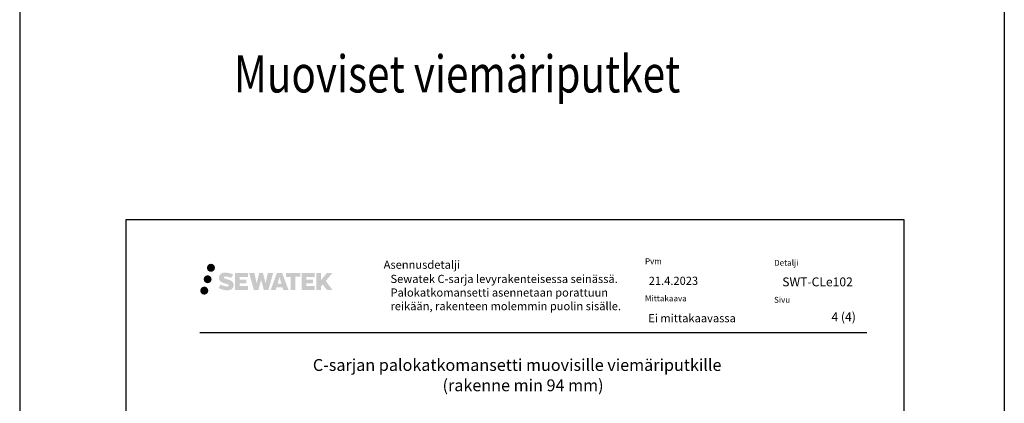
# Model space of a CAD drawing. Units: millimetres. Extents: x -9547 to 2595, y -12029 to -5711.
# Drawn here: x -6745 to -5417, y -8392 to -7875 of the extents above; entities that cross this region are included whole.
import ezdxf

# ---------------------------------------------------------------- set-up
doc = ezdxf.new("R2010")
doc.units = ezdxf.units.MM
doc.header["$LTSCALE"] = 5
doc.header["$MEASUREMENT"] = 0
doc.layers.add('Sewatek', color=7, linetype='Continuous')
doc.styles.add('_Otsikko', font='verdana.ttf', dxfattribs={"height": 16})
doc.styles.add('_Teksti 11', font='verdana.ttf', dxfattribs={"height": 11})
doc.styles.add('_Teksti 12', font='verdana.ttf', dxfattribs={"height": 12})
doc.styles.add('_Teksti 8', font='verdana.ttf', dxfattribs={"height": 8})
doc.styles.add('Teksti 50', font='simplex.shx', dxfattribs={"width": 0.8, "height": 50})

msp = doc.modelspace()

# ---------------------------------------------------------------- hatches: boundary and pattern name
at = {"layer": 'Sewatek', "ltscale": 0.5, "true_color": 0x002d72, "transparency": 33554687}
h = msp.add_hatch(color=166, dxfattribs=at)
h.dxf.hatch_style = 1
h.paths.add_polyline_path([(-6492.65559, -8209.17347, 1), (-6481.81906, -8209.17347, 1)])
at = {"layer": 'Sewatek', "ltscale": 0.5, "true_color": 0xda1884, "transparency": 33554687}
h = msp.add_hatch(color=222, dxfattribs=at)
h.dxf.hatch_style = 1
h.paths.add_polyline_path([(-6486.393, -8224.63702, 1), (-6497.04083, -8224.63702, 1)])
at = {"layer": 'Sewatek', "ltscale": 0.5, "true_color": 0x002d72, "transparency": 33554687}
h = msp.add_hatch(color=166, dxfattribs=at)
h.dxf.hatch_style = 1
h.paths.add_polyline_path([(-6456.93832, -8230.03811), (-6457.86387, -8228.5358), (-6458.75114, -8227.67413), (-6459.58722, -8226.89776), (-6460.6752, -8226.29988), (-6461.7197, -8225.83756), (-6462.95256, -8225.35812), (-6465.48062, -8224.66569), (-6467.44442, -8224.11337), (-6469.06456, -8223.45059), (-6469.50641, -8222.99646), (-6469.69052, -8222.06365), (-6469.38368, -8221.5727), (-6468.54906, -8221.04493), (-6466.79391, -8220.81664), (-6464.34309, -8221.22511), (-6461.92369, -8221.97921), (-6459.91276, -8222.73331), (-6457.14669, -8218.14327), (-6458.85054, -8217.43574), (-6459.76022, -8217.10364), (-6461.07935, -8216.70142), (-6462.80754, -8216.28027), (-6465.23405, -8215.86258), (-6466.75029, -8215.72435), (-6468.34117, -8215.72435), (-6470.30034, -8215.98176), (-6472.05244, -8216.47827), (-6473.34978, -8217.19902), (-6474.39086, -8217.99985), (-6475.14364, -8218.7206), (-6475.67885, -8219.56076), (-6476.06304, -8220.30609), (-6476.42533, -8221.72373), (-6476.42533, -8223.45639), (-6476.23631, -8224.35423), (-6475.9372, -8225.38538), (-6475.15646, -8226.61721), (-6474.28897, -8227.45), (-6473.23064, -8228.35219), (-6472.42141, -8228.83004), (-6471.09565, -8229.3914), (-6468.71884, -8230.22746), (-6466.19869, -8230.88437), (-6464.646, -8231.37407), (-6463.99706, -8231.73798), (-6463.54932, -8232.08179), (-6463.22492, -8232.65293), (-6463.22492, -8233.17969), (-6463.34229, -8233.46322), (-6463.66167, -8233.82992), (-6464.37141, -8234.20844), (-6465.31773, -8234.40954), (-6466.60708, -8234.40954), (-6467.96741, -8234.13747), (-6469.64713, -8233.71163), (-6471.37416, -8233.08469), (-6472.79363, -8232.52873), (-6474.05933, -8231.83082), (-6476.91617, -8236.28133), (-6475.77363, -8236.95647), (-6474.35064, -8237.57968), (-6472.68875, -8238.21327), (-6470.88592, -8238.73095), (-6469.33024, -8239.13746), (-6467.52439, -8239.42931), (-6466.24753, -8239.62084), (-6465.00716, -8239.62084), (-6463.7199, -8239.50663), (-6461.6533, -8239.05961), (-6460.40575, -8238.58075), (-6459.46064, -8238.03889), (-6458.70456, -8237.40882), (-6458.16269, -8236.82915), (-6457.55782, -8236.01006), (-6456.99364, -8235.0838), (-6456.63956, -8233.6232), (-6456.63956, -8231.70894)])
h.paths.add_polyline_path([(-6439.4002, -8225.00582), (-6448.30145, -8225.00582), (-6448.30145, -8221.43611), (-6437.29351, -8221.43611), (-6437.29351, -8216.0542), (-6454.65535, -8216.0542), (-6454.65535, -8239.17321), (-6437.1312, -8239.17321), (-6437.1312, -8233.92771), (-6448.30496, -8233.92771), (-6448.30496, -8230.2675), (-6439.4002, -8230.2675)])
h.paths.add_polyline_path([(-6428.5743, -8216.02801), (-6435.75895, -8216.02801), (-6429.31979, -8239.18872), (-6423.10992, -8239.18872), (-6419.56696, -8225.37362), (-6415.85162, -8239.17614), (-6409.73259, -8239.17614), (-6403.24796, -8216.11233), (-6410.4592, -8216.11233), (-6413.49762, -8230.09929), (-6417.01713, -8216.04605), (-6421.98106, -8216.04605), (-6425.58096, -8230.27802)])
h.paths.add_polyline_path([(-6391.17192, -8216.03683), (-6398.20559, -8216.03473), (-6406.73263, -8239.18789), (-6399.87542, -8239.18789), (-6398.73819, -8235.33535), (-6390.74766, -8235.33535), (-6389.5385, -8239.21116), (-6382.5477, -8239.21116)])
h.paths.add_polyline_path([(-6397.26373, -8230.44757), (-6394.74488, -8222.06512), (-6392.16851, -8230.44757)], flags=16)
h.paths.add_polyline_path([(-6332.41323, -8226.96801), (-6323.22195, -8216.04973), (-6330.73241, -8216.04973), (-6338.79018, -8225.88459), (-6338.79018, -8216.05021), (-6345.09814, -8216.05021), (-6345.09814, -8239.23066), (-6338.79713, -8239.23066), (-6338.79713, -8234.31872), (-6336.47508, -8231.63879), (-6330.59064, -8239.28205), (-6323.00211, -8239.28205)])
h.paths.add_polyline_path([(-6349.48086, -8225.07884), (-6358.43364, -8225.07884), (-6358.43364, -8221.39698), (-6347.39496, -8221.39698), (-6347.39496, -8216.04868), (-6364.81745, -8216.04868), (-6364.81745, -8239.23625), (-6347.25325, -8239.23625), (-6347.25325, -8233.88814), (-6358.43476, -8233.88814), (-6358.43476, -8230.30258), (-6349.48086, -8230.30258)])
h.paths.add_polyline_path([(-6373.2222, -8221.36106), (-6366.71506, -8221.36106), (-6366.71506, -8216.04527), (-6386.1818, -8216.04527), (-6386.1818, -8221.41794), (-6379.5771, -8221.41794), (-6379.5771, -8239.18508), (-6373.2222, -8239.18508)])
at = {"layer": 'Sewatek', "ltscale": 0.5, "true_color": 0x05c3de, "transparency": 33554687}
h = msp.add_hatch(color=132, dxfattribs=at)
h.dxf.hatch_style = 1
h.paths.add_polyline_path([(-6490.7902, -8240.00115, 1), (-6501.59538, -8240.00115, 1)])

# ---------------------------------------------------------------- linework, layer by layer
at = {"layer": 'Sewatek'}
for p, q in [((-6745.2435, -5711.05316), (-6745.2435, -10034.46045)), ((-5416.98343, -5931.40652), (-5416.98343, -10090.80139)), ((-5551.98343, -8144.44101), (-6601.98343, -8144.44101)), ((-6601.98343, -8144.44101), (-6601.98343, -9629.44101)), ((-5551.98343, -9629.44101), (-5551.98343, -8144.44101))]:
    msp.add_line(p, q, dxfattribs=at)
at = {"layer": 'Sewatek', "color": 166, "true_color": 0x002d72}
msp.add_line((-6502.33659, -8296.4757), (-5602.33659, -8296.4757), dxfattribs=at)

# ---------------------------------------------------------------- texts
at = {"layer": 'Sewatek', "ltscale": 10, "style": 'Teksti 50', "width": 0.8}
msp.add_text('Muoviset viemäriputket', height=50, dxfattribs=at).set_placement((-6456.11007, -7972.89794, 1))
at = {"layer": 'Sewatek', "style": '_Teksti 12'}
for s, p in [('SWT-CLe102', (-5716.5667, -8234.19636)), ('4 (4)', (-5650.13954, -8281.34321))]:
    msp.add_text(s, height=12, dxfattribs=at).set_placement(p)
at = {"layer": 'Sewatek', "ltscale": 10, "style": '_Otsikko'}
for s, p in [('C-sarjan palokatkomansetti muovisille viemäriputkille', (-6349.74459, -8348.1957)), ('(rakenne min 94 mm)', (-6174.80859, -8375.58237))]:
    msp.add_text(s, height=16, dxfattribs=at).set_placement(p)
at = {"layer": 'Sewatek', "color": 166, "true_color": 0x002d72, "attachment_point": 1, "style": '_Teksti 8'}
for s, insert, char_height, width in [('Asennusdetalji', (-6254.23178, -8199.49016), 11, 190.8381958), ('Pvm', (-5901.73996, -8196.3744), 8, 21.816), ('Detalji', (-5727.61517, -8198.48234), 8, 33.784), ('Mittakaava', (-5901.73996, -8246.3744), 8, 58.4), ('Sivu', (-5727.61517, -8248.36264), 8, 22.304)]:
    msp.add_mtext(s, dxfattribs=dict(at, insert=insert, char_height=char_height, width=width))
at = {"layer": 'Sewatek', "char_height": 11, "attachment_point": 1}
for s, insert, width, style in [('Sewatek C-sarja levyrakenteisessa seinässä. Palokatkomansetti asennetaan porattuun reikään, rakenteen molemmin puolin sisälle.', (-6245.02841, -8218.68669), 325.5860524, '_Teksti 11'), ('\\pxql;21.4.2023', (-5896.67304, -8221.23778), 155.8801661, '_Teksti 12'), ('Ei mittakaavassa', (-5897.24202, -8271.62915), 130.7738989, '_Teksti 11')]:
    msp.add_mtext(s, dxfattribs=dict(at, insert=insert, width=width, style=style))

doc.saveas('drawing.dxf')
